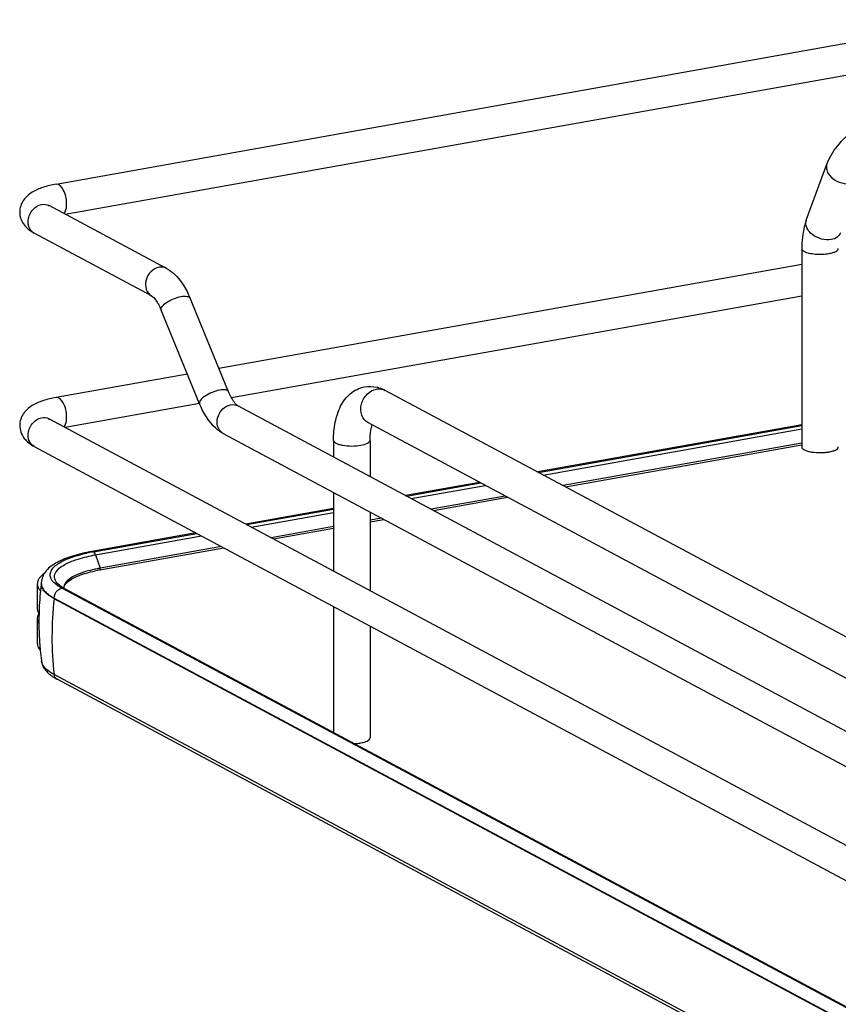
# Model space of a CAD drawing. Units: inches. Extents: x 0 to 17, y 0 to 11.
# Drawn here: x 3.7 to 4.5, y 7.5 to 8.5 of the extents above; entities that cross this region are included whole.
import ezdxf

# ---------------------------------------------------------------- set-up
doc = ezdxf.new("R2010")
doc.units = ezdxf.units.IN
doc.header["$LTSCALE"] = 0.935
doc.header["$MEASUREMENT"] = 0
doc.layers.get('0').update_dxf_attribs({"linetype": 'CONTINUOUS'})

msp = doc.modelspace()

# ---------------------------------------------------------------- linework, layer by layer
at = {"color": 7, "linetype": 'Continuous'}
for p, q in [((3.72234, 8.32376), (4.59199, 8.47891)), ((3.73106, 8.29532), (4.59718, 8.44985)), ((4.42996, 8.28967), (4.4494, 8.34246)), ((3.82642, 8.24428), (3.71569, 8.30355)), ((3.81248, 8.21825), (3.70176, 8.27751)), ((4.42569, 8.26297), (4.42569, 8.07576)), ((4.42569, 8.24799), (3.87595, 8.14991)), ((3.885, 8.12783), (3.84877, 8.21615)), ((4.42569, 8.21799), (3.8878, 8.12203)), ((3.85769, 8.11662), (3.82145, 8.20494)), ((3.84621, 8.1446), (3.72234, 8.1225)), ((4.69469, 7.77485), (4.03278, 8.12913)), ((3.85768, 8.11665), (3.73106, 8.09406)), ((3.89397, 8.11452), (4.77766, 7.64154)), ((3.71569, 8.10229), (4.95831, 7.4372)), ((4.67843, 7.74448), (4.01652, 8.09876)), ((4.42569, 8.0966), (4.17659, 8.05215)), ((4.17748, 8.05168), (4.42569, 8.09597)), ((4.18189, 8.04931), (4.42569, 8.09281)), ((3.88004, 8.08849), (4.76609, 7.61424)), ((3.70176, 8.07625), (4.94437, 7.41116)), ((3.98405, 8.08199), (3.98405, 8.06631)), ((4.0185, 8.08199), (4.0185, 8.04787)), ((4.42569, 8.07942), (4.20066, 8.03927)), ((4.20289, 8.03808), (4.42569, 8.07783)), ((4.12184, 8.04238), (4.05202, 8.02993)), ((4.05292, 8.02945), (4.12273, 8.04191)), ((4.05733, 8.02709), (4.12714, 8.03955)), ((3.98405, 8.03282), (3.98405, 7.95865)), ((4.14591, 8.0295), (4.07609, 8.01705)), ((4.07832, 8.01585), (4.14814, 8.02831)), ((3.98405, 8.0178), (3.90117, 8.00301)), ((3.90203, 8.00255), (3.98405, 8.01717)), ((3.90647, 8.00018), (3.98405, 8.01402)), ((4.0185, 8.01438), (4.0185, 7.94022)), ((4.02916, 8.00867), (4.0185, 8.00677)), ((3.98405, 8.00062), (3.92524, 7.99013)), ((3.92747, 7.98894), (3.98405, 7.99903)), ((4.0185, 8.00518), (4.0314, 8.00748)), ((3.85424, 7.99464), (3.75601, 7.97712)), ((3.75748, 7.97684), (3.85507, 7.9942)), ((3.75953, 7.97396), (3.85954, 7.9918)), ((3.76357, 7.9597), (3.88054, 7.98056)), ((3.87831, 7.98176), (3.76382, 7.96133)), ((3.75953, 7.97396), (3.76382, 7.96133)), ((3.70465, 7.94668), (3.70465, 7.92327)), ((3.70843, 7.9471), (3.70843, 7.9465)), ((3.72439, 7.94445), (3.72168, 7.94648)), ((3.72574, 7.94505), (3.72394, 7.94665)), ((3.72769, 7.94249), (3.72439, 7.94445)), ((3.7273, 7.94392), (3.72574, 7.94505)), ((3.73023, 7.94219), (3.7273, 7.94392)), ((3.72976, 7.94243), (3.73, 7.9439)), ((3.73202, 7.94724), (3.73377, 7.94888)), ((4.00877, 7.79219), (3.72769, 7.94249)), ((3.73023, 7.94219), (4.94086, 7.29422)), ((3.72045, 7.93263), (3.72045, 7.93324)), ((3.72045, 7.93324), (4.93108, 7.28527)), ((4.93108, 7.28466), (3.72045, 7.93263)), ((3.98405, 7.92516), (3.98405, 7.80633)), ((3.70465, 7.92327), (3.70495, 7.92115)), ((3.70495, 7.91602), (3.70465, 7.91391)), ((3.70585, 7.91814), (3.70495, 7.91602)), ((3.70465, 7.91391), (3.70465, 7.89051)), ((4.0185, 7.90672), (4.0185, 7.80117)), ((3.70683, 7.89063), (3.70686, 7.89015)), ((3.70853, 7.87355), (3.7085, 7.87378)), ((4.93108, 7.21305), (3.72045, 7.86102)), ((4.93392, 7.2087), (3.72329, 7.85667)), ((4.93832, 7.29452), (4.00877, 7.79219))]:
    msp.add_line(p, q, dxfattribs=at)
msp.add_lwpolyline([(3.76396, 7.96054), (3.76395, 7.96063), (3.76395, 7.96072), (3.76394, 7.96081), (3.76393, 7.9609), (3.76391, 7.96099), (3.76389, 7.96107), (3.76387, 7.96116), (3.76385, 7.96125), (3.76382, 7.96133)], dxfattribs=at)
for centre, radius, start, end in [((3.70651, 8.28638), 0.01006, 237.22987, 241.83194), ((4.01807, 8.10277), 0.03014, 73.10253, 76.5337), ((4.02725, 8.1188), 0.01171, 61.85476, 66.05054), ((3.71095, 8.09343), 0.01005, 61.83271, 65.13586), ((3.8848, 8.09738), 0.01008, 235.93987, 241.82751), ((4.44206, 8.11561), 0.04513, 261.8144, 263.60026), ((3.78606, 7.81583), 0.16352, 100.56342, 102.2945), ((3.78816, 7.8048), 0.17475, 100.11475, 100.57824), ((3.7883, 7.82079), 0.14109, 100.09332, 102.18629), ((3.78825, 7.82393), 0.13956, 100.31692, 102.19705), ((3.78993, 7.81498), 0.14866, 100.11554, 100.33521), ((3.7123, 7.94667), 0.00765, 169.02574, 179.92639), ((3.99532, 7.91069), 0.28919, 172.88544, 177.52519), ((3.72492, 7.9471), 0.0165, 178.23956, 180.00133), ((3.71717, 7.94711), 0.00874, 180.03837, 191.4264), ((3.73273, 7.95511), 0.01219, 220.7437, 223.93046), ((3.7195, 7.95093), 0.0161, 220.99108, 222.37008), ((3.73602, 7.94295), 0.00654, 179.98497, 183.36759), ((4.05174, 7.89629), 0.33328, 173.74049, 179.96933), ((3.71574, 7.9125), 0.01138, 147.59547, 150.28438), ((3.99544, 7.91069), 0.28931, 178.45805, 183.97608), ((3.99517, 7.91069), 0.28904, 177.52544, 178.45648), ((3.9954, 7.9107), 0.28927, 184.07296, 185.26087), ((4.03262, 7.8963), 0.31416, 179.96838, 186.44733), ((3.99496, 7.91066), 0.28883, 185.26046, 187.33478), ((3.74728, 7.90162), 0.05095, 238.24655, 241.91228), ((3.72564, 7.86107), 0.00499, 238.50272, 241.86358)]:
    msp.add_arc(centre, radius, start, end, dxfattribs=at)
for points, knots in [([(4.4494, 8.34246), (4.45169, 8.3487), (4.45907, 8.36078), (4.47472, 8.37554), (4.49365, 8.38685), (4.50775, 8.39148), (4.51483, 8.39274)], [0, 0, 0, 0, 0.23292, 0.486136, 0.747963, 1, 1, 1, 1]), ([(4.4494, 8.34246), (4.44891, 8.34114), (4.44866, 8.33803), (4.44983, 8.33519), (4.45064, 8.33385)], [0, 0, 0, 0, 0.472075, 1, 1, 1, 1]), ([(4.45064, 8.33385), (4.45168, 8.33214), (4.4574, 8.32592), (4.46674, 8.32314), (4.47299, 8.32425)], [0, 0, 0, 0, 0.239275, 1, 1, 1, 1]), ([(3.73232, 8.30527), (3.73232, 8.30761), (3.73167, 8.31228), (3.72951, 8.31893), (3.72516, 8.32426), (3.72234, 8.32376)], [0, 0, 0, 0, 0.314702, 0.61507, 1, 1, 1, 1]), ([(3.72234, 8.32376), (3.71817, 8.32301), (3.71037, 8.32118), (3.69956, 8.31664), (3.69065, 8.30911), (3.68803, 8.30133), (3.68803, 8.29737)], [0, 0, 0, 0, 0.271643, 0.511715, 0.746395, 1, 1, 1, 1]), ([(3.68803, 8.29737), (3.68802, 8.29596), (3.68863, 8.29056), (3.6916, 8.2856), (3.69442, 8.28279)], [0, 0, 0, 0, 0.261824, 1, 1, 1, 1]), ([(3.69594, 8.28825), (3.69594, 8.29199), (3.69856, 8.29943), (3.70521, 8.30394), (3.70872, 8.30457)], [0, 0, 0, 0, 0.512117, 1, 1, 1, 1]), ([(3.71583, 8.30303), (3.71559, 8.30337), (3.71443, 8.30439), (3.71545, 8.30367), (3.71569, 8.30355)], [0, 0, 0, 0, 0.606325, 1, 1, 1, 1]), ([(3.72975, 8.296), (3.73018, 8.29648), (3.73194, 8.29927), (3.73232, 8.30267), (3.73232, 8.30527)], [0, 0, 0, 0, 0.199843, 1, 1, 1, 1]), ([(3.70106, 8.27792), (3.70027, 8.27843), (3.69724, 8.28103), (3.69594, 8.28525), (3.69594, 8.28825)], [0, 0, 0, 0, 0.239862, 1, 1, 1, 1]), ([(4.42996, 8.28967), (4.42922, 8.28766), (4.42658, 8.279), (4.42569, 8.26987), (4.42569, 8.26297)], [0, 0, 0, 0, 0.236746, 1, 1, 1, 1]), ([(4.45355, 8.27146), (4.45052, 8.27092), (4.44403, 8.27143), (4.43683, 8.27487), (4.43239, 8.27907), (4.43019, 8.28256), (4.42924, 8.28621), (4.42957, 8.28861), (4.42996, 8.28967)], [0, 0, 0, 0, 0.268041, 0.547472, 0.677765, 0.796018, 0.902007, 1, 1, 1, 1]), ([(4.46228, 8.27776), (4.46169, 8.27615), (4.45915, 8.27309), (4.45552, 8.27181), (4.45355, 8.27146)], [0, 0, 0, 0, 0.462922, 1, 1, 1, 1]), ([(4.42569, 8.26297), (4.42569, 8.26273), (4.42599, 8.26152), (4.42714, 8.26077), (4.428, 8.26031)], [0, 0, 0, 0, 0.195501, 1, 1, 1, 1]), ([(4.428, 8.26031), (4.42938, 8.25957), (4.43287, 8.2585), (4.44075, 8.2574), (4.44724, 8.2576), (4.45153, 8.25836)], [0, 0, 0, 0, 0.196775, 0.452077, 1, 1, 1, 1]), ([(4.45153, 8.25836), (4.45273, 8.25858), (4.45493, 8.25909), (4.45795, 8.26018), (4.46014, 8.2618), (4.46014, 8.26297)], [0, 0, 0, 0, 0.36159, 0.652581, 1, 1, 1, 1]), ([(3.81945, 8.2453), (3.81659, 8.24479), (3.81103, 8.24155), (3.80649, 8.23345), (3.80638, 8.22431), (3.81018, 8.21948), (3.81248, 8.21825)], [0, 0, 0, 0, 0.25125, 0.519751, 0.773745, 1, 1, 1, 1]), ([(3.82642, 8.24428), (3.82892, 8.24294), (3.83883, 8.23575), (3.84524, 8.22474), (3.84877, 8.21615)], [0, 0, 0, 0, 0.233706, 1, 1, 1, 1]), ([(3.81248, 8.21825), (3.81402, 8.21743), (3.81754, 8.21305), (3.82006, 8.20832), (3.82145, 8.20494)], [0, 0, 0, 0, 0.322137, 1, 1, 1, 1]), ([(3.82145, 8.20494), (3.82103, 8.20598), (3.82258, 8.20929), (3.82884, 8.21392), (3.83546, 8.21681), (3.84033, 8.21768)], [0, 0, 0, 0, 0.139973, 0.38167, 1, 1, 1, 1]), ([(3.84033, 8.21768), (3.84218, 8.21801), (3.84503, 8.21845), (3.84835, 8.21716), (3.84877, 8.21615)], [0, 0, 0, 0, 0.632099, 1, 1, 1, 1]), ([(3.87657, 8.12936), (3.87169, 8.12849), (3.86508, 8.1256), (3.85881, 8.12097), (3.85726, 8.11766), (3.85769, 8.11662)], [0, 0, 0, 0, 0.618339, 0.860073, 1, 1, 1, 1]), ([(3.885, 8.12783), (3.88459, 8.12884), (3.88127, 8.13013), (3.87842, 8.12969), (3.87657, 8.12936)], [0, 0, 0, 0, 0.36772, 1, 1, 1, 1]), ([(3.98405, 8.08199), (3.98405, 8.08775), (3.98496, 8.09882), (3.9898, 8.11428), (3.999, 8.12693), (4.00847, 8.13157), (4.01339, 8.13246)], [0, 0, 0, 0, 0.274323, 0.524937, 0.762115, 1, 1, 1, 1]), ([(4.01652, 8.09876), (4.01383, 8.10019), (4.00939, 8.10584), (4.00953, 8.1165), (4.01482, 8.12595), (4.02132, 8.12973), (4.02465, 8.13032)], [0, 0, 0, 0, 0.226332, 0.480346, 0.748773, 1, 1, 1, 1]), ([(4.02465, 8.13032), (4.02528, 8.13044), (4.02776, 8.13071), (4.03032, 8.13025), (4.03201, 8.1295)], [0, 0, 0, 0, 0.257976, 1, 1, 1, 1]), ([(3.72234, 8.1225), (3.71817, 8.12176), (3.71037, 8.11992), (3.69956, 8.11538), (3.69065, 8.10785), (3.68803, 8.10007), (3.68803, 8.09612)], [0, 0, 0, 0, 0.271643, 0.511715, 0.746395, 1, 1, 1, 1]), ([(3.73232, 8.10402), (3.73232, 8.10636), (3.73167, 8.11103), (3.72951, 8.11767), (3.72516, 8.123), (3.72234, 8.1225)], [0, 0, 0, 0, 0.314702, 0.61507, 1, 1, 1, 1]), ([(3.89397, 8.11452), (3.89244, 8.11534), (3.88891, 8.11972), (3.88639, 8.12444), (3.885, 8.12783)], [0, 0, 0, 0, 0.322137, 1, 1, 1, 1]), ([(3.88004, 8.08849), (3.87754, 8.08983), (3.86762, 8.09701), (3.86121, 8.10803), (3.85769, 8.11662)], [0, 0, 0, 0, 0.233706, 1, 1, 1, 1]), ([(3.87915, 8.08903), (3.87703, 8.09046), (3.87377, 8.09544), (3.87426, 8.10427), (3.87885, 8.112), (3.88424, 8.11506), (3.88701, 8.11555)], [0, 0, 0, 0, 0.22788, 0.483044, 0.750205, 1, 1, 1, 1]), ([(3.69594, 8.08699), (3.69594, 8.09074), (3.69856, 8.09817), (3.70521, 8.10269), (3.70872, 8.10331)], [0, 0, 0, 0, 0.512117, 1, 1, 1, 1]), ([(3.71583, 8.10177), (3.71559, 8.10211), (3.71443, 8.10314), (3.71545, 8.10242), (3.71569, 8.10229)], [0, 0, 0, 0, 0.606325, 1, 1, 1, 1]), ([(3.72975, 8.09474), (3.73018, 8.09522), (3.73194, 8.09801), (3.73232, 8.10142), (3.73232, 8.10402)], [0, 0, 0, 0, 0.199843, 1, 1, 1, 1]), ([(3.68803, 8.09612), (3.68802, 8.09178), (3.69124, 8.08324), (3.69821, 8.07815), (3.70176, 8.07625)], [0, 0, 0, 0, 0.51918, 1, 1, 1, 1]), ([(4.0185, 8.08199), (4.0185, 8.08345), (4.01867, 8.08837), (4.0194, 8.09334), (4.02058, 8.09661)], [0, 0, 0, 0, 0.295907, 1, 1, 1, 1]), ([(3.70176, 8.07626), (3.69997, 8.07721), (3.69684, 8.08046), (3.69594, 8.08479), (3.69594, 8.08699)], [0, 0, 0, 0, 0.478617, 1, 1, 1, 1]), ([(3.98405, 8.08199), (3.98405, 8.08082), (3.98624, 8.0792), (3.98926, 8.07811), (3.9943, 8.07694), (4.00126, 8.07647), (4.00705, 8.07687), (4.00988, 8.07738)], [0, 0, 0, 0, 0.128441, 0.236048, 0.369688, 0.684753, 1, 1, 1, 1]), ([(4.00988, 8.07738), (4.01205, 8.07777), (4.01513, 8.07835), (4.0185, 8.08082), (4.0185, 8.08199)], [0, 0, 0, 0, 0.651987, 1, 1, 1, 1]), ([(4.42569, 8.07576), (4.42569, 8.07552), (4.42599, 8.0743), (4.42714, 8.07355), (4.428, 8.07309)], [0, 0, 0, 0, 0.195529, 1, 1, 1, 1]), ([(4.4502, 8.07093), (4.45157, 8.07113), (4.4541, 8.07164), (4.45752, 8.07274), (4.46014, 8.07445), (4.46014, 8.07576)], [0, 0, 0, 0, 0.362946, 0.656945, 1, 1, 1, 1]), ([(4.428, 8.07309), (4.42903, 8.07254), (4.43156, 8.07165), (4.43417, 8.07114), (4.43564, 8.07093)], [0, 0, 0, 0, 0.441395, 1, 1, 1, 1]), ([(4.43703, 8.07075), (4.44034, 8.07038), (4.44477, 8.07032), (4.44915, 8.07078), (4.4502, 8.07093)], [0, 0, 0, 0, 0.757118, 1, 1, 1, 1]), ([(3.75601, 7.97712), (3.74986, 7.97602), (3.73866, 7.97347), (3.72388, 7.96775), (3.71244, 7.95996), (3.70856, 7.95167), (3.70843, 7.94761)], [0, 0, 0, 0, 0.314603, 0.577157, 0.795421, 1, 1, 1, 1]), ([(3.72168, 7.94648), (3.71956, 7.94828), (3.7167, 7.95163), (3.71676, 7.95708), (3.71862, 7.96076), (3.722, 7.96414), (3.729, 7.96875), (3.73542, 7.9712), (3.74008, 7.97267)], [0, 0, 0, 0, 0.204772, 0.291355, 0.385961, 0.500343, 0.640165, 1, 1, 1, 1]), ([(3.73841, 7.96842), (3.73994, 7.969), (3.74684, 7.97135), (3.75397, 7.97297), (3.75953, 7.97396)], [0, 0, 0, 0, 0.225152, 1, 1, 1, 1]), ([(3.74008, 7.97267), (3.74095, 7.97295), (3.74464, 7.97405), (3.74838, 7.97498), (3.75124, 7.9756)], [0, 0, 0, 0, 0.237753, 1, 1, 1, 1]), ([(3.75953, 7.97396), (3.75942, 7.97429), (3.75899, 7.97534), (3.75831, 7.97639), (3.7576, 7.97677)], [0, 0, 0, 0, 0.299723, 1, 1, 1, 1]), ([(3.72349, 7.94715), (3.72215, 7.9487), (3.72, 7.95259), (3.72256, 7.95939), (3.72927, 7.9645), (3.735, 7.96714), (3.73841, 7.96842)], [0, 0, 0, 0, 0.198801, 0.388818, 0.647106, 1, 1, 1, 1]), ([(3.70733, 7.95297), (3.707, 7.95259), (3.70587, 7.95115), (3.70505, 7.94943), (3.70479, 7.94812)], [0, 0, 0, 0, 0.275245, 1, 1, 1, 1]), ([(3.75877, 7.96034), (3.75302, 7.95909), (3.74352, 7.95642), (3.73446, 7.95149), (3.73182, 7.94845)], [0, 0, 0, 0, 0.593587, 1, 1, 1, 1]), ([(3.73377, 7.94888), (3.73667, 7.95126), (3.74485, 7.95525), (3.75346, 7.95761), (3.75852, 7.9587)], [0, 0, 0, 0, 0.420574, 1, 1, 1, 1]), ([(3.76358, 7.95968), (3.76368, 7.95968), (3.76398, 7.95986), (3.76386, 7.96021), (3.7638, 7.96039)], [0, 0, 0, 0, 0.347469, 1, 1, 1, 1]), ([(3.70465, 7.94668), (3.70465, 7.94501), (3.70551, 7.94268), (3.70692, 7.94086), (3.70734, 7.94037)], [0, 0, 0, 0, 0.719298, 1, 1, 1, 1]), ([(3.73182, 7.94845), (3.73145, 7.94802), (3.73023, 7.94643), (3.72948, 7.9444), (3.72948, 7.94295)], [0, 0, 0, 0, 0.280494, 1, 1, 1, 1]), ([(3.73, 7.9439), (3.73009, 7.94418), (3.73055, 7.9454), (3.73134, 7.94649), (3.73202, 7.94724)], [0, 0, 0, 0, 0.223937, 1, 1, 1, 1]), ([(3.72045, 7.93263), (3.71915, 7.93333), (3.71497, 7.93579), (3.71104, 7.93917), (3.7095, 7.94222)], [0, 0, 0, 0, 0.301724, 1, 1, 1, 1]), ([(3.7105, 7.94118), (3.71102, 7.94044), (3.71381, 7.93719), (3.71748, 7.93483), (3.72045, 7.93324)], [0, 0, 0, 0, 0.211064, 1, 1, 1, 1]), ([(3.70465, 7.89051), (3.70465, 7.88997), (3.70491, 7.88764), (3.70619, 7.88553), (3.70737, 7.88418)], [0, 0, 0, 0, 0.230471, 1, 1, 1, 1]), ([(3.70853, 7.87355), (3.70902, 7.87039), (3.71224, 7.86417), (3.71757, 7.86009), (3.72046, 7.8583)], [0, 0, 0, 0, 0.484647, 1, 1, 1, 1]), ([(3.72045, 7.86102), (3.7188, 7.8619), (3.71388, 7.86484), (3.70914, 7.86961), (3.70853, 7.87355)], [0, 0, 0, 0, 0.319101, 1, 1, 1, 1]), ([(4.00355, 7.79589), (4.0041, 7.79591), (4.00622, 7.79603), (4.00834, 7.79628), (4.00988, 7.79656)], [0, 0, 0, 0, 0.26033, 1, 1, 1, 1]), ([(4.00988, 7.79656), (4.01063, 7.79669), (4.01308, 7.79721), (4.01556, 7.798), (4.01701, 7.799)], [0, 0, 0, 0, 0.300984, 1, 1, 1, 1]), ([(4.01701, 7.799), (4.01724, 7.79916), (4.01793, 7.79969), (4.0185, 7.80055), (4.0185, 7.80117)], [0, 0, 0, 0, 0.30962, 1, 1, 1, 1])]:
    msp.add_open_spline(points, degree=3, knots=knots, dxfattribs=at)
for points in [[(3.70872, 8.30457), (3.71103, 8.30498), (3.71362, 8.30465), (3.71569, 8.30354)], [(3.69442, 8.28279), (3.69656, 8.28067), (3.6991, 8.27893), (3.70176, 8.27751)], [(3.82642, 8.24428), (3.82435, 8.24539), (3.82176, 8.24572), (3.81945, 8.2453)], [(4.0134, 8.13246), (4.01724, 8.13315), (4.0213, 8.13299), (4.02509, 8.13208)], [(4.02683, 8.13161), (4.02889, 8.13099), (4.03088, 8.13014), (4.03278, 8.12913)], [(3.88701, 8.11555), (3.88932, 8.11596), (3.8919, 8.11563), (3.89397, 8.11452)], [(3.70872, 8.10331), (3.71085, 8.10369), (3.71321, 8.10346), (3.71517, 8.10255)], [(3.75748, 7.97684), (3.75704, 7.97707), (3.7565, 7.9772), (3.75601, 7.97712)], [(3.71122, 7.9564), (3.70981, 7.9554), (3.70847, 7.95427), (3.70733, 7.95297)], [(3.7095, 7.94222), (3.70884, 7.94353), (3.70843, 7.94503), (3.70843, 7.9465)], [(3.7086, 7.94538), (3.7089, 7.94387), (3.70961, 7.94243), (3.7105, 7.94118)], [(3.72045, 7.93324), (3.72045, 7.93599), (3.72187, 7.93894), (3.72398, 7.9407)], [(3.72398, 7.9407), (3.72504, 7.94158), (3.72634, 7.94225), (3.72769, 7.94249)], [(3.7279, 7.94253), (3.72867, 7.94266), (3.72954, 7.94255), (3.73023, 7.94219)], [(3.70495, 7.92115), (3.70522, 7.92021), (3.70566, 7.9193), (3.7062, 7.91847)], [(3.70465, 7.91391), (3.70465, 7.91229), (3.70524, 7.91064), (3.70611, 7.90926)], [(3.72303, 7.85682), (3.72163, 7.85768), (3.72067, 7.85939), (3.72045, 7.86102)]]:
    msp.add_open_spline(points, degree=3, dxfattribs=at)

doc.saveas('drawing.dxf')
